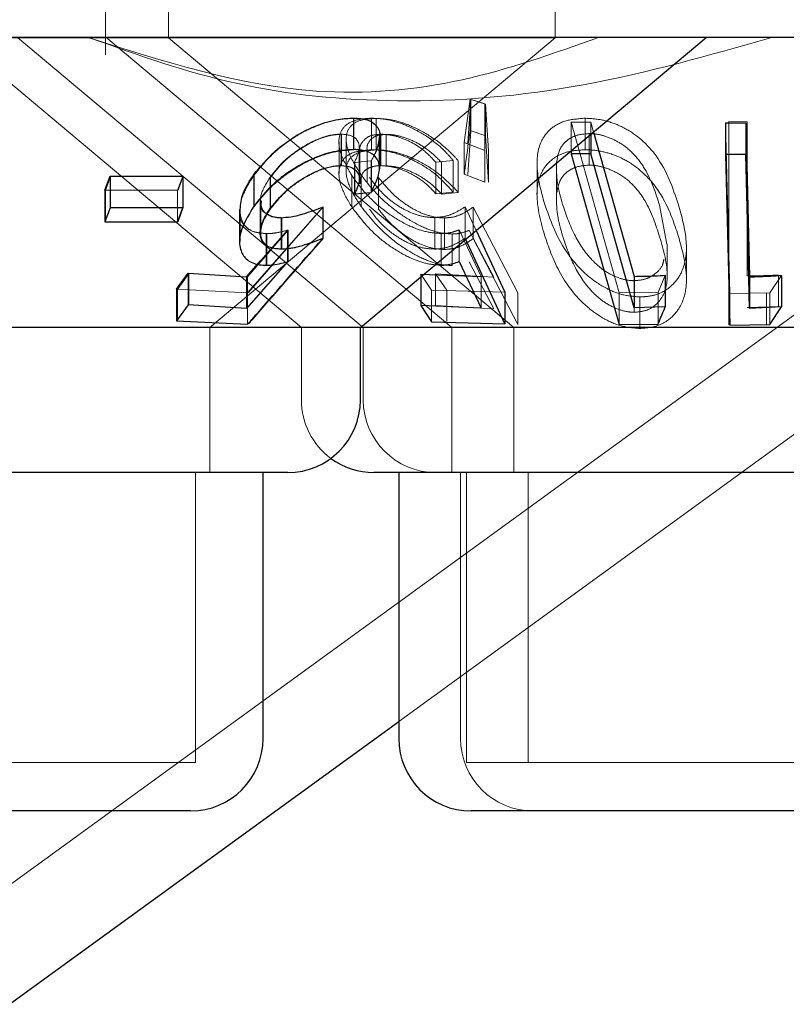
# Model space of a CAD drawing. Units: millimetres. Extents: x 11 to 205, y 5 to 292.
# Drawn here: x 53 to 54, y 121 to 122 of the extents above; entities that cross this region are included whole.
import ezdxf

# ---------------------------------------------------------------- set-up
doc = ezdxf.new("R2010")
doc.units = ezdxf.units.MM
doc.linetypes.add('HIDDEN', pattern=[1.905, 1.27, -0.635])

msp = doc.modelspace()

# ---------------------------------------------------------------- linework, layer by layer
at = {"color": 7, "linetype": 'HIDDEN', "lineweight": 18}
for p, q in [((53.1716, 121.6729), (53.1716, 121.5551)), ((53.2366, 121.6729), (53.2366, 121.5725)), ((53.6366, 121.5725), (53.6366, 121.6729)), ((52.9021, 120.5729), (54.2785, 121.5729)), ((53.0806, 121.5729), (53.4381, 121.2729)), ((53.1718, 121.5732), (53.5297, 121.2729)), ((53.4747, 120.8653), (54.4486, 121.5729)), ((53.6366, 121.5725), (52.4366, 121.5725)), ((53.0283, 121.5631), (53.3741, 121.2729)), ((53.2366, 121.5725), (53.5937, 121.2729)), ((53.2795, 121.2729), (53.6366, 121.5725)), ((53.5425, 121.4642), (53.5485, 121.5091)), ((53.5464, 121.4637), (53.5492, 121.5086)), ((53.5485, 121.5091), (53.5639, 121.5042)), ((53.5485, 121.5091), (53.5485, 121.4765)), ((53.5492, 121.5086), (53.5645, 121.5038)), ((53.5492, 121.5086), (53.5492, 121.476)), ((53.5639, 121.5042), (53.5639, 121.4559)), ((53.5639, 121.5042), (53.5639, 121.4715)), ((53.5645, 121.5038), (53.5676, 121.4558)), ((53.5645, 121.5038), (53.5645, 121.4712)), ((53.4281, 121.4893), (53.4281, 121.4567)), ((53.4467, 121.4894), (53.4467, 121.4567)), ((53.4513, 121.4892), (53.4513, 121.4566)), ((53.653, 121.4853), (53.6733, 121.4852)), ((53.7028, 121.3086), (53.653, 121.4853)), ((53.653, 121.4853), (53.653, 121.4557)), ((53.6675, 121.4894), (53.6675, 121.4567)), ((53.6733, 121.4852), (53.6761, 121.4751)), ((53.6733, 121.4852), (53.6733, 121.4728)), ((53.8171, 121.308), (53.8127, 121.4847)), ((53.8161, 121.486), (53.8351, 121.4857)), ((53.8161, 121.486), (53.8161, 121.4533)), ((53.8351, 121.4857), (53.8351, 121.4531)), ((53.4152, 121.473), (53.4152, 121.4404)), ((53.4154, 121.4728), (53.4154, 121.4402)), ((53.4564, 121.4729), (53.4564, 121.4403)), ((53.4619, 121.4727), (53.4619, 121.4401)), ((53.5492, 121.476), (53.5464, 121.4311)), ((53.5639, 121.4715), (53.5485, 121.4765)), ((53.5639, 121.4233), (53.5639, 121.4715)), ((53.5676, 121.4231), (53.5645, 121.4712)), ((53.6717, 121.4735), (53.6717, 121.4409)), ((53.413, 121.4649), (53.413, 121.4323)), ((53.4204, 121.4677), (53.4204, 121.4352)), ((53.4551, 121.4371), (53.4551, 121.4699)), ((53.5639, 121.4559), (53.5425, 121.4642)), ((53.5425, 121.4642), (53.5425, 121.4315)), ((53.434, 121.4268), (53.434, 121.4592)), ((53.4342, 121.4264), (53.4342, 121.4589)), ((53.4345, 121.4542), (53.4345, 121.4214)), ((53.4421, 121.456), (53.4421, 121.4231)), ((53.5639, 121.4559), (53.5639, 121.4233)), ((53.5676, 121.4558), (53.5676, 121.4231)), ((53.8351, 121.453), (53.8351, 121.3263)), ((53.4463, 121.4453), (53.4289, 121.4437)), ((53.4289, 121.4437), (53.4289, 121.436)), ((53.4292, 121.4437), (53.4292, 121.4111)), ((53.4463, 121.4453), (53.4463, 121.4127)), ((53.4466, 121.4454), (53.4466, 121.4128)), ((53.5312, 121.4455), (53.5132, 121.4438)), ((53.5132, 121.4438), (53.5132, 121.4112)), ((53.519, 121.4436), (53.519, 121.4109)), ((53.5312, 121.4455), (53.5312, 121.4128)), ((53.5364, 121.4453), (53.5364, 121.4127)), ((53.6178, 121.4431), (53.6178, 121.4108)), ((53.6381, 121.444), (53.6381, 121.4114)), ((53.3254, 121.4308), (53.3254, 121.3982)), ((53.436, 121.4306), (53.436, 121.3979)), ((53.5425, 121.4315), (53.5639, 121.4233)), ((53.6378, 121.4368), (53.6378, 121.4042)), ((53.1715, 121.4145), (53.1768, 121.4291)), ((53.1768, 121.4291), (53.1768, 121.3965)), ((53.2513, 121.4294), (53.246, 121.4148)), ((53.2519, 121.4295), (53.2466, 121.4149)), ((53.2519, 121.4295), (53.2519, 121.3969)), ((53.3418, 121.4285), (53.3418, 121.3959)), ((53.3422, 121.4283), (53.3422, 121.3956)), ((53.4261, 121.4302), (53.4261, 121.3976)), ((53.4539, 121.428), (53.4539, 121.3954)), ((53.246, 121.4148), (53.1709, 121.4148)), ((53.1715, 121.4145), (53.1715, 121.3819)), ((53.246, 121.4148), (53.246, 121.3822)), ((53.5132, 121.4112), (53.5312, 121.4128)), ((53.519, 121.4109), (53.5364, 121.4127)), ((53.3316, 121.4037), (53.3316, 121.3708)), ((53.3321, 121.4038), (53.3321, 121.3709)), ((53.2466, 121.3823), (53.2519, 121.3969)), ((53.3107, 121.3941), (53.3107, 121.3617)), ((53.3961, 121.3975), (53.3185, 121.3089)), ((53.3967, 121.3977), (53.3195, 121.3092)), ((53.3967, 121.3977), (53.3967, 121.3651)), ((53.5434, 121.3978), (53.5548, 121.3734)), ((53.5434, 121.3978), (53.5434, 121.3652)), ((53.5518, 121.3974), (53.5981, 121.3087)), ((53.5518, 121.3974), (53.5518, 121.3648)), ((53.7521, 121.3592), (53.7446, 121.3993)), ((53.3538, 121.3865), (53.3538, 121.3539)), ((53.5121, 121.3866), (53.5121, 121.354)), ((53.5221, 121.3862), (53.5221, 121.3536)), ((53.3183, 121.3254), (53.3605, 121.3737)), ((53.3323, 121.3422), (53.3598, 121.3736)), ((53.3375, 121.37), (53.3375, 121.3373)), ((53.3382, 121.37), (53.3382, 121.3373)), ((53.3598, 121.3736), (53.3598, 121.341)), ((53.3605, 121.3737), (53.3605, 121.3411)), ((53.5188, 121.3701), (53.5188, 121.3374)), ((53.5299, 121.3696), (53.5299, 121.337)), ((53.5601, 121.3255), (53.5373, 121.3738)), ((53.5373, 121.3738), (53.5373, 121.3412)), ((53.5732, 121.3249), (53.5475, 121.3734)), ((53.5981, 121.2761), (53.5518, 121.3648)), ((53.7524, 121.3265), (53.7524, 121.3592)), ((53.7723, 121.3221), (53.7723, 121.355)), ((53.5475, 121.3408), (53.5732, 121.2923)), ((53.246, 121.3122), (53.2578, 121.3288)), ((53.2578, 121.3288), (53.2578, 121.2962)), ((53.3183, 121.3254), (53.3183, 121.2927)), ((53.5086, 121.3116), (53.4976, 121.3282)), ((53.4976, 121.3282), (53.4976, 121.3254)), ((53.5128, 121.3284), (53.5732, 121.3249)), ((53.5246, 121.3117), (53.5128, 121.3284)), ((53.5128, 121.3284), (53.5128, 121.2957)), ((53.5601, 121.3255), (53.5601, 121.2929)), ((53.7183, 121.3213), (53.7183, 121.2887)), ((53.7504, 121.3269), (53.743, 121.309)), ((53.8706, 121.3268), (53.8585, 121.3088)), ((53.8677, 121.3272), (53.8677, 121.2945)), ((53.3185, 121.3089), (53.245, 121.3124)), ((53.246, 121.3122), (53.246, 121.2796)), ((53.3185, 121.3089), (53.3185, 121.2763)), ((53.5846, 121.3094), (53.5086, 121.3116)), ((53.5086, 121.3116), (53.5086, 121.2789)), ((53.5246, 121.3117), (53.5246, 121.2791)), ((53.5981, 121.3087), (53.5981, 121.2761)), ((53.743, 121.309), (53.7028, 121.3086)), ((53.7028, 121.3086), (53.7028, 121.2759)), ((53.743, 121.309), (53.743, 121.2764)), ((53.8161, 121.3085), (53.8161, 121.2758)), ((53.8585, 121.3088), (53.8171, 121.308)), ((53.8552, 121.3084), (53.8552, 121.2758)), ((53.8585, 121.3088), (53.8585, 121.2761)), ((53.7241, 121.3045), (53.7241, 121.2719)), ((53.8171, 121.308), (53.8171, 121.2753)), ((53.5732, 121.2923), (53.5128, 121.2957)), ((53.2795, 121.1229), (53.2795, 121.2729)), ((53.3741, 121.2729), (53.3741, 121.1979)), ((53.4381, 121.2729), (53.4381, 121.1979)), ((53.5297, 121.2729), (53.5297, 121.1229)), ((53.5937, 121.2729), (53.5937, 121.1229)), ((53.2645, 120.8229), (53.2645, 121.1229)), ((53.5387, 121.1229), (53.5387, 120.8479)), ((53.5447, 121.1229), (53.5447, 120.8229)), ((53.6087, 121.1229), (53.6087, 120.8229)), ((53.2645, 120.8229), (52.8087, 120.8229)), ((54.1285, 120.8229), (53.5447, 120.8229))]:
    msp.add_line(p, q, dxfattribs=at)
at = {"color": 7, "linetype": 'Continuous', "lineweight": 25}
for p, q in [((68.2866, 121.5729), (48.9866, 121.5729)), ((53.4351, 121.2729), (53.7926, 121.5729)), ((53.4279, 121.4895), (53.4279, 121.4569)), ((53.8127, 121.4847), (53.8336, 121.4847)), ((53.8127, 121.4847), (53.8127, 121.452)), ((53.8336, 121.4847), (53.8375, 121.3253)), ((53.8336, 121.4847), (53.8336, 121.452)), ((53.6733, 121.4728), (53.6733, 121.4526)), ((53.6761, 121.4751), (53.7183, 121.3258)), ((53.4549, 121.4373), (53.4549, 121.4702)), ((53.653, 121.4557), (53.653, 121.4527)), ((53.653, 121.4527), (53.7028, 121.2759)), ((53.6733, 121.4526), (53.653, 121.4527)), ((53.7183, 121.2931), (53.6733, 121.4526)), ((53.8336, 121.452), (53.8127, 121.452)), ((53.8127, 121.452), (53.8171, 121.2753)), ((53.325, 121.4311), (53.325, 121.3985)), ((53.4289, 121.436), (53.4289, 121.411)), ((53.1709, 121.4148), (53.1762, 121.4294)), ((53.1762, 121.4294), (53.2513, 121.4294)), ((53.1762, 121.4294), (53.1762, 121.3967)), ((53.2513, 121.4294), (53.2513, 121.3968)), ((53.1709, 121.4148), (53.1709, 121.3821)), ((53.4289, 121.411), (53.4463, 121.4127)), ((53.1762, 121.3967), (53.1709, 121.3821)), ((53.2513, 121.3968), (53.1762, 121.3967)), ((53.246, 121.3822), (53.2513, 121.3968)), ((53.3101, 121.3948), (53.3101, 121.3623)), ((53.3961, 121.3975), (53.3961, 121.3649)), ((53.1709, 121.3821), (53.246, 121.3822)), ((53.3532, 121.3865), (53.3532, 121.3539)), ((53.5548, 121.3734), (53.5846, 121.3094)), ((53.5846, 121.2768), (53.5434, 121.3652)), ((53.3173, 121.3252), (53.3323, 121.3422)), ((53.3598, 121.341), (53.3173, 121.2925)), ((53.5373, 121.3412), (53.5601, 121.2929)), ((53.245, 121.3124), (53.2569, 121.329)), ((53.2569, 121.329), (53.3173, 121.3252)), ((53.2569, 121.329), (53.2569, 121.2964)), ((53.3173, 121.3252), (53.3173, 121.2925)), ((53.4976, 121.3282), (53.5601, 121.3255)), ((53.4976, 121.3254), (53.4976, 121.2956)), ((53.7183, 121.3258), (53.7183, 121.2931)), ((53.7504, 121.3269), (53.7504, 121.2943)), ((53.8375, 121.3253), (53.8375, 121.2927)), ((53.8706, 121.3268), (53.8706, 121.2942)), ((53.245, 121.3124), (53.245, 121.2798)), ((53.5846, 121.3094), (53.5846, 121.2768)), ((53.2569, 121.2964), (53.245, 121.2798)), ((53.3173, 121.2925), (53.2569, 121.2964)), ((53.5601, 121.2929), (53.4976, 121.2956)), ((53.4976, 121.2956), (53.5086, 121.2789)), ((53.7504, 121.2943), (53.7183, 121.2931)), ((53.8706, 121.2942), (53.8375, 121.2927)), ((53.8585, 121.2761), (53.8706, 121.2942)), ((53.245, 121.2798), (53.3185, 121.2763)), ((53.5086, 121.2789), (53.5846, 121.2768)), ((53.4351, 121.2729), (52.9342, 121.2729)), ((53.4351, 121.1979), (53.4351, 121.2729)), ((54.1089, 121.2729), (53.4351, 121.2729)), ((53.7028, 121.2759), (53.743, 121.2764)), ((53.8171, 121.2753), (53.8585, 121.2761)), ((53.3601, 121.1229), (52.7131, 121.1229)), ((53.3345, 120.8479), (53.3345, 121.1229)), ((54.2241, 121.1229), (53.4491, 121.1229)), ((53.4747, 121.1229), (53.4747, 120.8479)), ((53.0722, 120.5729), (53.4747, 120.8653)), ((53.2595, 120.7729), (52.8137, 120.7729)), ((54.1235, 120.7729), (53.5497, 120.7729))]:
    msp.add_line(p, q, dxfattribs=at)
at = {"color": 7, "linetype": 'Continuous', "lineweight": 25, "flags": 128}
msp.add_lwpolyline([(53.8375, 121.2927), (53.836, 121.3553), (53.8336, 121.452)], dxfattribs=at)
at = {"color": 7, "linetype": 'Continuous', "lineweight": 25}
for centre, start, end in [((53.3601, 121.1979), 270, 0), ((53.4491, 121.1979), 233.5813, 270), ((53.2595, 120.8479), 270, 0), ((53.5497, 120.8479), 180, 270)]:
    msp.add_arc(centre, 0.075, start, end, dxfattribs=at)
at = {"color": 7, "linetype": 'HIDDEN', "lineweight": 18}
for centre, end in [((53.4491, 121.1979), 233.5813), ((53.5131, 121.1979), 270), ((53.6137, 120.8479), 270)]:
    msp.add_arc(centre, 0.075, 180, end, dxfattribs=at)
for points, knots in [([(53.6813, 121.5729), (53.6348, 121.5563), (53.5403, 121.5225), (53.3595, 121.5072), (53.2315, 121.548), (53.1531, 121.5729)], [0, 0, 0, 0, 0.273078, 0.5550487, 1, 1, 1, 1]), ([(53.8606, 121.5729), (53.796, 121.5545), (53.6646, 121.5171), (53.4769, 121.5019), (53.3029, 121.5195), (53.2044, 121.5549), (53.1543, 121.5729)], [0, 0, 0, 0, 0.253098, 0.514661, 0.7534, 1, 1, 1, 1]), ([(53.3254, 121.4308), (53.3319, 121.4389), (53.3437, 121.4533), (53.3673, 121.4707), (53.3903, 121.4823), (53.4113, 121.4884), (53.423, 121.489), (53.4281, 121.4893)], [0, 0, 0, 0, 0.285387, 0.510222, 0.686016, 0.86247, 1, 1, 1, 1]), ([(53.4261, 121.4302), (53.4216, 121.4382), (53.4133, 121.4527), (53.412, 121.4703), (53.4183, 121.4822), (53.4305, 121.4884), (53.4418, 121.4891), (53.4467, 121.4894)], [0, 0, 0, 0, 0.281605, 0.510864, 0.685869, 0.861851, 1, 1, 1, 1]), ([(53.436, 121.4306), (53.431, 121.4384), (53.4219, 121.4529), (53.4192, 121.4703), (53.4242, 121.482), (53.4354, 121.4883), (53.4463, 121.4889), (53.4513, 121.4892)], [0, 0, 0, 0, 0.277706, 0.508793, 0.681775, 0.855668, 1, 1, 1, 1]), ([(53.4467, 121.4894), (53.4525, 121.4891), (53.4642, 121.4884), (53.4846, 121.4817), (53.5061, 121.4699), (53.5216, 121.4569), (53.529, 121.448), (53.5312, 121.4455)], [0, 0, 0, 0, 0.1878, 0.377133, 0.597873, 0.885023, 1, 1, 1, 1]), ([(53.4513, 121.4892), (53.4569, 121.4889), (53.4682, 121.4883), (53.4885, 121.4815), (53.5098, 121.47), (53.5259, 121.4569), (53.5339, 121.4481), (53.5364, 121.4453)], [0, 0, 0, 0, 0.186996, 0.375938, 0.597814, 0.873717, 1, 1, 1, 1]), ([(53.6255, 121.4011), (53.6222, 121.4131), (53.6161, 121.4354), (53.6187, 121.4619), (53.6306, 121.4785), (53.646, 121.4877), (53.6606, 121.4888), (53.6675, 121.4894)], [0, 0, 0, 0, 0.3228323, 0.5987406, 0.7362762, 0.8751062, 1, 1, 1, 1]), ([(53.6675, 121.4894), (53.6735, 121.489), (53.6856, 121.4883), (53.7045, 121.4817), (53.7248, 121.4694), (53.7498, 121.4422), (53.7581, 121.4176), (53.7638, 121.4008)], [0, 0, 0, 0, 0.104537, 0.209463, 0.341028, 0.54919, 1, 1, 1, 1]), ([(53.4152, 121.473), (53.4112, 121.4727), (53.4032, 121.4722), (53.3878, 121.4667), (53.3717, 121.4578), (53.3545, 121.4446), (53.3464, 121.4343), (53.3418, 121.4285)], [0, 0, 0, 0, 0.146174, 0.2931781, 0.4999896, 0.7196667, 1, 1, 1, 1]), ([(53.4154, 121.4728), (53.4114, 121.4725), (53.4032, 121.4719), (53.3873, 121.4661), (53.3706, 121.4567), (53.354, 121.4434), (53.3463, 121.4335), (53.3422, 121.4283)], [0, 0, 0, 0, 0.148608, 0.2981636, 0.518771, 0.7438798, 1, 1, 1, 1]), ([(53.4289, 121.4437), (53.4312, 121.4486), (53.435, 121.4567), (53.4331, 121.4659), (53.427, 121.4717), (53.4192, 121.4726), (53.4152, 121.473)], [0, 0, 0, 0, 0.331979, 0.551519, 0.770877, 1, 1, 1, 1]), ([(53.4564, 121.4729), (53.4525, 121.4726), (53.4448, 121.4719), (53.4373, 121.4659), (53.4337, 121.4597), (53.4348, 121.4548), (53.435, 121.4542)], [0, 0, 0, 0, 0.271044, 0.543272, 0.938832, 1, 1, 1, 1]), ([(53.4619, 121.4727), (53.4582, 121.4724), (53.451, 121.4718), (53.4442, 121.4661), (53.4413, 121.4606), (53.4422, 121.4563), (53.4423, 121.456)], [0, 0, 0, 0, 0.282594, 0.566882, 0.966845, 1, 1, 1, 1]), ([(53.5132, 121.4438), (53.5087, 121.4486), (53.5012, 121.4566), (53.486, 121.4658), (53.4709, 121.4717), (53.4613, 121.4725), (53.4564, 121.4729)], [0, 0, 0, 0, 0.325016, 0.545277, 0.765718, 1, 1, 1, 1]), ([(53.519, 121.4436), (53.5145, 121.4482), (53.5067, 121.4561), (53.4915, 121.4654), (53.4776, 121.4707), (53.4675, 121.4726), (53.4629, 121.4727), (53.4619, 121.4727)], [0, 0, 0, 0, 0.317822, 0.537658, 0.757943, 0.948988, 1, 1, 1, 1]), ([(53.5485, 121.4765), (53.5469, 121.4643), (53.5449, 121.4493), (53.5429, 121.4344), (53.5425, 121.4315)], [0, 0, 0, 0, 0.8073094, 1, 1, 1, 1]), ([(53.6717, 121.4735), (53.6676, 121.4732), (53.6594, 121.4725), (53.6499, 121.4677), (53.6407, 121.4588), (53.6391, 121.45), (53.6381, 121.444)], [0, 0, 0, 0, 0.186425, 0.373677, 0.578826, 1, 1, 1, 1]), ([(53.7446, 121.3993), (53.7405, 121.4119), (53.7347, 121.43), (53.7193, 121.4516), (53.7056, 121.4633), (53.6914, 121.4701), (53.68, 121.4731), (53.6739, 121.4734), (53.6717, 121.4735)], [0, 0, 0, 0, 0.419755, 0.600501, 0.75292, 0.867206, 0.950166, 1, 1, 1, 1]), ([(53.4548, 121.4702), (53.4539, 121.4646), (53.4527, 121.4567), (53.4477, 121.4479), (53.4463, 121.4453)], [0, 0, 0, 0, 0.704052, 1, 1, 1, 1]), ([(53.4551, 121.4699), (53.4544, 121.4653), (53.4534, 121.4576), (53.4486, 121.449), (53.4466, 121.4454)], [0, 0, 0, 0, 0.587921, 1, 1, 1, 1]), ([(53.4281, 121.4567), (53.4217, 121.4563), (53.4089, 121.4554), (53.3874, 121.4484), (53.3643, 121.4362), (53.342, 121.419), (53.3308, 121.405), (53.3254, 121.3982)], [0, 0, 0, 0, 0.169047, 0.338892, 0.502755, 0.758284, 1, 1, 1, 1]), ([(53.4467, 121.4567), (53.4406, 121.4563), (53.4283, 121.4554), (53.4172, 121.4481), (53.4118, 121.4359), (53.4138, 121.4188), (53.422, 121.4047), (53.4261, 121.3976)], [0, 0, 0, 0, 0.171759, 0.344947, 0.50111, 0.750103, 1, 1, 1, 1]), ([(53.4513, 121.4566), (53.4452, 121.4561), (53.4328, 121.4552), (53.4226, 121.4474), (53.4191, 121.4345), (53.4232, 121.4177), (53.432, 121.4041), (53.436, 121.3979)], [0, 0, 0, 0, 0.179769, 0.361005, 0.520968, 0.780938, 1, 1, 1, 1]), ([(53.5312, 121.4128), (53.5254, 121.4192), (53.5151, 121.4308), (53.4943, 121.4442), (53.4742, 121.453), (53.458, 121.4565), (53.4494, 121.4567), (53.4467, 121.4567)], [0, 0, 0, 0, 0.289967, 0.523359, 0.715543, 0.909107, 1, 1, 1, 1]), ([(53.5364, 121.4127), (53.5285, 121.4207), (53.5159, 121.4337), (53.4924, 121.447), (53.4734, 121.4542), (53.4599, 121.4564), (53.453, 121.4566), (53.4513, 121.4566)], [0, 0, 0, 0, 0.366223, 0.585956, 0.761907, 0.938574, 1, 1, 1, 1]), ([(53.6675, 121.4567), (53.6615, 121.4564), (53.6496, 121.4556), (53.6345, 121.4487), (53.6215, 121.4353), (53.6147, 121.408), (53.6213, 121.3839), (53.6255, 121.3685)], [0, 0, 0, 0, 0.107008, 0.214377, 0.354848, 0.586957, 1, 1, 1, 1]), ([(53.7638, 121.3681), (53.7596, 121.3806), (53.7522, 121.4026), (53.7334, 121.4288), (53.7129, 121.4448), (53.6946, 121.453), (53.679, 121.4564), (53.6705, 121.4567), (53.6675, 121.4567)], [0, 0, 0, 0, 0.335315, 0.592045, 0.732323, 0.8497, 0.946686, 1, 1, 1, 1]), ([(53.8161, 121.3085), (53.8161, 121.3123), (53.8161, 121.3602), (53.8161, 121.4081), (53.8161, 121.4523)], [0, 0, 0, 0, 0.079018, 1, 1, 1, 1]), ([(53.6381, 121.444), (53.638, 121.4384), (53.6378, 121.4283), (53.6405, 121.4133), (53.6431, 121.4042), (53.6444, 121.3996)], [0, 0, 0, 0, 0.389059, 0.693821, 1, 1, 1, 1]), ([(53.6717, 121.4409), (53.6676, 121.4405), (53.6594, 121.4399), (53.6499, 121.4351), (53.6407, 121.4262), (53.6391, 121.4173), (53.6381, 121.4114)], [0, 0, 0, 0, 0.18641, 0.3736471, 0.5788599, 1, 1, 1, 1]), ([(53.7446, 121.3667), (53.7405, 121.3793), (53.7347, 121.3973), (53.7193, 121.419), (53.7056, 121.4306), (53.6914, 121.4374), (53.68, 121.4405), (53.6739, 121.4408), (53.6717, 121.4409)], [0, 0, 0, 0, 0.419746, 0.600489, 0.752905, 0.867188, 0.950167, 1, 1, 1, 1]), ([(53.3382, 121.37), (53.3333, 121.3704), (53.3234, 121.3713), (53.3136, 121.3793), (53.3093, 121.3929), (53.3128, 121.4111), (53.3213, 121.4244), (53.3254, 121.4308)], [0, 0, 0, 0, 0.152428, 0.306101, 0.504188, 0.763813, 1, 1, 1, 1]), ([(53.3422, 121.3956), (53.3478, 121.4026), (53.3574, 121.4145), (53.3771, 121.428), (53.3933, 121.436), (53.4061, 121.4397), (53.4127, 121.44), (53.4154, 121.4402)], [0, 0, 0, 0, 0.3364201, 0.5805789, 0.7558858, 0.8971059, 1, 1, 1, 1]), ([(53.4351, 121.4214), (53.4352, 121.4244), (53.4353, 121.4304), (53.4407, 121.4367), (53.4483, 121.4399), (53.4541, 121.4402), (53.4564, 121.4403)], [0, 0, 0, 0, 0.29608, 0.599406, 0.843449, 1, 1, 1, 1]), ([(53.5299, 121.3696), (53.5246, 121.37), (53.5138, 121.3709), (53.4942, 121.3788), (53.4726, 121.3922), (53.4514, 121.4105), (53.441, 121.424), (53.436, 121.4306)], [0, 0, 0, 0, 0.1516805, 0.304374, 0.4984857, 0.7574944, 1, 1, 1, 1]), ([(53.4564, 121.4403), (53.4606, 121.44), (53.469, 121.4394), (53.483, 121.4344), (53.4975, 121.4266), (53.507, 121.4181), (53.5119, 121.4126), (53.5132, 121.4112)], [0, 0, 0, 0, 0.202029, 0.404417, 0.622053, 0.903713, 1, 1, 1, 1]), ([(53.4619, 121.4401), (53.4659, 121.4398), (53.474, 121.4392), (53.4878, 121.4343), (53.5023, 121.4266), (53.5123, 121.4181), (53.5176, 121.4125), (53.519, 121.4109)], [0, 0, 0, 0, 0.200309, 0.400883, 0.615533, 0.894406, 1, 1, 1, 1]), ([(53.3418, 121.4285), (53.338, 121.4223), (53.3314, 121.4118), (53.3314, 121.3994), (53.3339, 121.3924), (53.3379, 121.3907), (53.3387, 121.3904)], [0, 0, 0, 0, 0.4203, 0.708171, 0.941308, 1, 1, 1, 1]), ([(53.5188, 121.3701), (53.5133, 121.3705), (53.5021, 121.3713), (53.4822, 121.3791), (53.4608, 121.3923), (53.4404, 121.4104), (53.4308, 121.4238), (53.4261, 121.4302)], [0, 0, 0, 0, 0.152965, 0.307032, 0.501896, 0.758457, 1, 1, 1, 1]), ([(53.4446, 121.428), (53.4502, 121.4207), (53.4586, 121.4096), (53.4762, 121.397), (53.4904, 121.3901), (53.5027, 121.3869), (53.5095, 121.3867), (53.5121, 121.3866)], [0, 0, 0, 0, 0.3757634, 0.569021, 0.7333258, 0.8979699, 1, 1, 1, 1]), ([(53.4539, 121.428), (53.4598, 121.4207), (53.4688, 121.4096), (53.4867, 121.3969), (53.5009, 121.3898), (53.513, 121.3866), (53.5196, 121.3863), (53.5221, 121.3862)], [0, 0, 0, 0, 0.372628, 0.569764, 0.733826, 0.898332, 1, 1, 1, 1]), ([(53.6381, 121.4114), (53.638, 121.4057), (53.6378, 121.3957), (53.6405, 121.3807), (53.6431, 121.3715), (53.6444, 121.3669)], [0, 0, 0, 0, 0.3889534, 0.693822, 1, 1, 1, 1]), ([(53.3328, 121.4038), (53.3326, 121.402), (53.3321, 121.3972), (53.3361, 121.3911), (53.3439, 121.387), (53.3508, 121.3867), (53.3538, 121.3865)], [0, 0, 0, 0, 0.174224, 0.475385, 0.77863, 1, 1, 1, 1]), ([(53.7241, 121.3045), (53.7182, 121.305), (53.7065, 121.3059), (53.6876, 121.3136), (53.6659, 121.3286), (53.6403, 121.359), (53.6313, 121.3846), (53.6255, 121.4011)], [0, 0, 0, 0, 0.098909, 0.198156, 0.335374, 0.571238, 1, 1, 1, 1]), ([(53.7638, 121.4008), (53.7675, 121.3878), (53.7739, 121.3647), (53.7715, 121.3362), (53.7606, 121.3184), (53.7483, 121.3092), (53.7354, 121.305), (53.7273, 121.3047), (53.7241, 121.3045)], [0, 0, 0, 0, 0.33994, 0.605299, 0.74193, 0.85658, 0.943661, 1, 1, 1, 1]), ([(53.3375, 121.37), (53.3326, 121.3704), (53.3227, 121.3714), (53.3133, 121.3794), (53.3093, 121.3877), (53.3106, 121.3938), (53.3108, 121.3948)], [0, 0, 0, 0, 0.282467, 0.566418, 0.927848, 1, 1, 1, 1]), ([(53.3538, 121.3539), (53.3496, 121.3542), (53.3414, 121.3548), (53.3338, 121.3609), (53.3311, 121.3708), (53.3341, 121.383), (53.3397, 121.3917), (53.3422, 121.3956)], [0, 0, 0, 0, 0.176515, 0.354741, 0.549994, 0.795089, 1, 1, 1, 1]), ([(53.4261, 121.3976), (53.4341, 121.3871), (53.4463, 121.371), (53.4715, 121.3526), (53.4906, 121.3427), (53.5065, 121.338), (53.5151, 121.3376), (53.5188, 121.3374)], [0, 0, 0, 0, 0.385448, 0.595348, 0.758795, 0.896491, 1, 1, 1, 1]), ([(53.436, 121.3979), (53.4443, 121.3876), (53.4573, 121.3714), (53.4829, 121.3527), (53.5023, 121.3425), (53.5181, 121.3376), (53.5264, 121.3372), (53.5299, 121.337)], [0, 0, 0, 0, 0.379171, 0.594191, 0.760483, 0.898818, 1, 1, 1, 1]), ([(53.5121, 121.354), (53.5075, 121.3543), (53.4983, 121.3548), (53.4827, 121.3607), (53.467, 121.3705), (53.4537, 121.3826), (53.4474, 121.3914), (53.4446, 121.3954)], [0, 0, 0, 0, 0.175499, 0.352489, 0.544206, 0.793116, 1, 1, 1, 1]), ([(53.5221, 121.3536), (53.5176, 121.3539), (53.5086, 121.3545), (53.4929, 121.3606), (53.4769, 121.3707), (53.4633, 121.383), (53.4568, 121.3916), (53.4539, 121.3954)], [0, 0, 0, 0, 0.1763651, 0.3542893, 0.5517155, 0.8033149, 1, 1, 1, 1]), ([(53.5121, 121.3866), (53.5152, 121.3869), (53.5226, 121.3874), (53.5332, 121.3913), (53.5397, 121.3954), (53.5434, 121.3978)], [0, 0, 0, 0, 0.243483, 0.571736, 1, 1, 1, 1]), ([(53.5221, 121.3862), (53.5251, 121.3864), (53.5323, 121.387), (53.5423, 121.3909), (53.5483, 121.3951), (53.5518, 121.3974)], [0, 0, 0, 0, 0.2433274, 0.5751286, 1, 1, 1, 1]), ([(53.6444, 121.3996), (53.6481, 121.3888), (53.655, 121.3691), (53.6705, 121.3458), (53.687, 121.3314), (53.6999, 121.3246), (53.711, 121.3216), (53.7166, 121.3214), (53.7183, 121.3213)], [0, 0, 0, 0, 0.354527, 0.647605, 0.763456, 0.880127, 0.963942, 1, 1, 1, 1]), ([(53.3598, 121.3736), (53.356, 121.3726), (53.3503, 121.3711), (53.3428, 121.3701), (53.3393, 121.37), (53.3375, 121.37)], [0, 0, 0, 0, 0.492141, 0.744316, 1, 1, 1, 1]), ([(53.3605, 121.3737), (53.3567, 121.3727), (53.351, 121.3712), (53.3435, 121.3701), (53.34, 121.37), (53.3382, 121.37)], [0, 0, 0, 0, 0.492128, 0.744443, 1, 1, 1, 1]), ([(53.5373, 121.3738), (53.5346, 121.3729), (53.5305, 121.3713), (53.5241, 121.3703), (53.5206, 121.3701), (53.5188, 121.3701)], [0, 0, 0, 0, 0.492616, 0.744741, 1, 1, 1, 1]), ([(53.5475, 121.3734), (53.5449, 121.3724), (53.541, 121.3709), (53.535, 121.3698), (53.5316, 121.3697), (53.5299, 121.3696)], [0, 0, 0, 0, 0.493008, 0.744958, 1, 1, 1, 1]), ([(53.3195, 121.2766), (53.3419, 121.3023), (53.3677, 121.3318), (53.3935, 121.3613), (53.3967, 121.3651)], [0, 0, 0, 0, 0.872261, 1, 1, 1, 1]), ([(53.3967, 121.3651), (53.3896, 121.3624), (53.3788, 121.3582), (53.3642, 121.3546), (53.3573, 121.3541), (53.3538, 121.3539)], [0, 0, 0, 0, 0.4864234, 0.7395547, 1, 1, 1, 1]), ([(53.5434, 121.3652), (53.5392, 121.3625), (53.5328, 121.3584), (53.522, 121.3548), (53.5154, 121.3542), (53.5121, 121.354)], [0, 0, 0, 0, 0.486718, 0.739569, 1, 1, 1, 1]), ([(53.5518, 121.3648), (53.5478, 121.3621), (53.5418, 121.358), (53.5317, 121.3543), (53.5253, 121.3538), (53.5221, 121.3536)], [0, 0, 0, 0, 0.4870392, 0.7396571, 1, 1, 1, 1]), ([(53.6255, 121.3685), (53.6298, 121.3561), (53.6384, 121.3311), (53.6601, 121.3009), (53.685, 121.2825), (53.7041, 121.2736), (53.7176, 121.2725), (53.7241, 121.2719)], [0, 0, 0, 0, 0.324726, 0.653356, 0.772025, 0.891448, 1, 1, 1, 1]), ([(53.6444, 121.3669), (53.6481, 121.3561), (53.655, 121.3365), (53.6705, 121.3131), (53.687, 121.2988), (53.6999, 121.292), (53.711, 121.289), (53.7166, 121.2887), (53.7183, 121.2887)], [0, 0, 0, 0, 0.354529, 0.647609, 0.76346, 0.880132, 0.963947, 1, 1, 1, 1]), ([(53.7183, 121.2887), (53.7222, 121.289), (53.7302, 121.2897), (53.7405, 121.2956), (53.7502, 121.3069), (53.7548, 121.3317), (53.7487, 121.3527), (53.7446, 121.3667)], [0, 0, 0, 0, 0.088579, 0.177372, 0.311438, 0.540186, 1, 1, 1, 1]), ([(53.7241, 121.2719), (53.7296, 121.2723), (53.7406, 121.2732), (53.7549, 121.2807), (53.7678, 121.2948), (53.7759, 121.3251), (53.7687, 121.3508), (53.7638, 121.3681)], [0, 0, 0, 0, 0.097405, 0.194993, 0.328208, 0.549144, 1, 1, 1, 1]), ([(53.7183, 121.3213), (53.7222, 121.3216), (53.7302, 121.3224), (53.7404, 121.3282), (53.7475, 121.3353), (53.7486, 121.3414), (53.7489, 121.3435)], [0, 0, 0, 0, 0.232562, 0.465655, 0.817595, 1, 1, 1, 1]), ([(53.8351, 121.3263), (53.8405, 121.3263), (53.8513, 121.3264), (53.8622, 121.3269), (53.8677, 121.3272)], [0, 0, 0, 0, 0.495274, 1, 1, 1, 1]), ([(53.8677, 121.2945), (53.863, 121.2943), (53.8522, 121.2938), (53.8413, 121.2937), (53.8351, 121.2937)], [0, 0, 0, 0, 0.429291, 1, 1, 1, 1])]:
    msp.add_open_spline(points, degree=3, knots=knots, dxfattribs=at)
at = {"color": 7, "linetype": 'Continuous', "lineweight": 25}
for points, knots in [([(53.325, 121.4311), (53.3316, 121.4393), (53.3434, 121.4537), (53.3672, 121.4711), (53.3902, 121.4827), (53.4111, 121.4887), (53.4228, 121.4893), (53.4279, 121.4895)], [0, 0, 0, 0, 0.28781, 0.510862, 0.685871, 0.861874, 1, 1, 1, 1]), ([(53.4279, 121.4895), (53.433, 121.4892), (53.4432, 121.4886), (53.4522, 121.4816), (53.4561, 121.4749), (53.4548, 121.4703), (53.4548, 121.4702)], [0, 0, 0, 0, 0.3085725, 0.6191976, 0.9953828, 1, 1, 1, 1]), ([(53.4279, 121.4569), (53.4212, 121.4565), (53.4077, 121.4556), (53.3857, 121.4481), (53.3625, 121.4355), (53.341, 121.4187), (53.3301, 121.405), (53.325, 121.3985)], [0, 0, 0, 0, 0.1774523, 0.3568397, 0.5132179, 0.771598, 1, 1, 1, 1]), ([(53.4463, 121.4127), (53.4502, 121.4206), (53.4564, 121.4334), (53.4538, 121.4468), (53.4462, 121.4543), (53.4363, 121.4568), (53.4296, 121.4569), (53.4279, 121.4569)], [0, 0, 0, 0, 0.358399, 0.575781, 0.758414, 0.941556, 1, 1, 1, 1]), ([(53.3108, 121.3948), (53.3113, 121.4003), (53.3123, 121.412), (53.3206, 121.4246), (53.325, 121.4311)], [0, 0, 0, 0, 0.47495, 1, 1, 1, 1]), ([(53.3418, 121.3959), (53.3481, 121.4036), (53.3582, 121.4159), (53.3785, 121.4292), (53.3939, 121.4366), (53.4063, 121.44), (53.4126, 121.4403), (53.4152, 121.4404)], [0, 0, 0, 0, 0.371942, 0.595387, 0.764845, 0.900412, 1, 1, 1, 1]), ([(53.4152, 121.4404), (53.4188, 121.44), (53.426, 121.4393), (53.4323, 121.4343), (53.435, 121.4264), (53.4324, 121.418), (53.4296, 121.4125), (53.4289, 121.411)], [0, 0, 0, 0, 0.2046041, 0.4097409, 0.6241181, 0.9004013, 1, 1, 1, 1]), ([(53.325, 121.3985), (53.3186, 121.3879), (53.3089, 121.3715), (53.3103, 121.3527), (53.3172, 121.3422), (53.3275, 121.3378), (53.3352, 121.3374), (53.3375, 121.3373)], [0, 0, 0, 0, 0.389567, 0.600248, 0.764703, 0.93029, 1, 1, 1, 1]), ([(53.3532, 121.3539), (53.3492, 121.3542), (53.3411, 121.3548), (53.3334, 121.3607), (53.3306, 121.3705), (53.3334, 121.3828), (53.3391, 121.3917), (53.3418, 121.3959)], [0, 0, 0, 0, 0.17219, 0.345717, 0.540226, 0.783651, 1, 1, 1, 1]), ([(53.3387, 121.3904), (53.3407, 121.3892), (53.3445, 121.3868), (53.3504, 121.3866), (53.3532, 121.3865)], [0, 0, 0, 0, 0.539591, 1, 1, 1, 1]), ([(53.3532, 121.3865), (53.3564, 121.3868), (53.3643, 121.3873), (53.3789, 121.391), (53.39, 121.3952), (53.3961, 121.3975)], [0, 0, 0, 0, 0.243728, 0.578335, 1, 1, 1, 1]), ([(53.3185, 121.2763), (53.3213, 121.2795), (53.3472, 121.309), (53.3731, 121.3386), (53.3961, 121.3649)], [0, 0, 0, 0, 0.109161, 1, 1, 1, 1]), ([(53.3961, 121.3649), (53.389, 121.3622), (53.3782, 121.3581), (53.3636, 121.3546), (53.3567, 121.3541), (53.3532, 121.3539)], [0, 0, 0, 0, 0.4866388, 0.7397216, 1, 1, 1, 1]), ([(53.3375, 121.3373), (53.3392, 121.3374), (53.3436, 121.3375), (53.3511, 121.3387), (53.3569, 121.3402), (53.3598, 121.341)], [0, 0, 0, 0, 0.247249, 0.619781, 1, 1, 1, 1]), ([(53.5188, 121.3374), (53.5206, 121.3375), (53.5249, 121.3377), (53.5311, 121.3389), (53.5353, 121.3404), (53.5373, 121.3412)], [0, 0, 0, 0, 0.247115, 0.619745, 1, 1, 1, 1]), ([(53.7183, 121.3258), (53.7255, 121.3259), (53.7362, 121.3261), (53.7469, 121.3267), (53.7504, 121.3269)], [0, 0, 0, 0, 0.6756585, 1, 1, 1, 1]), ([(53.8375, 121.3253), (53.8449, 121.3255), (53.856, 121.3258), (53.867, 121.3266), (53.8706, 121.3268)], [0, 0, 0, 0, 0.670787, 1, 1, 1, 1]), ([(53.743, 121.2764), (53.7434, 121.2772), (53.7458, 121.2832), (53.7483, 121.2892), (53.7504, 121.2943)], [0, 0, 0, 0, 0.142121, 1, 1, 1, 1])]:
    msp.add_open_spline(points, degree=3, knots=knots, dxfattribs=at)

doc.saveas('drawing.dxf')
